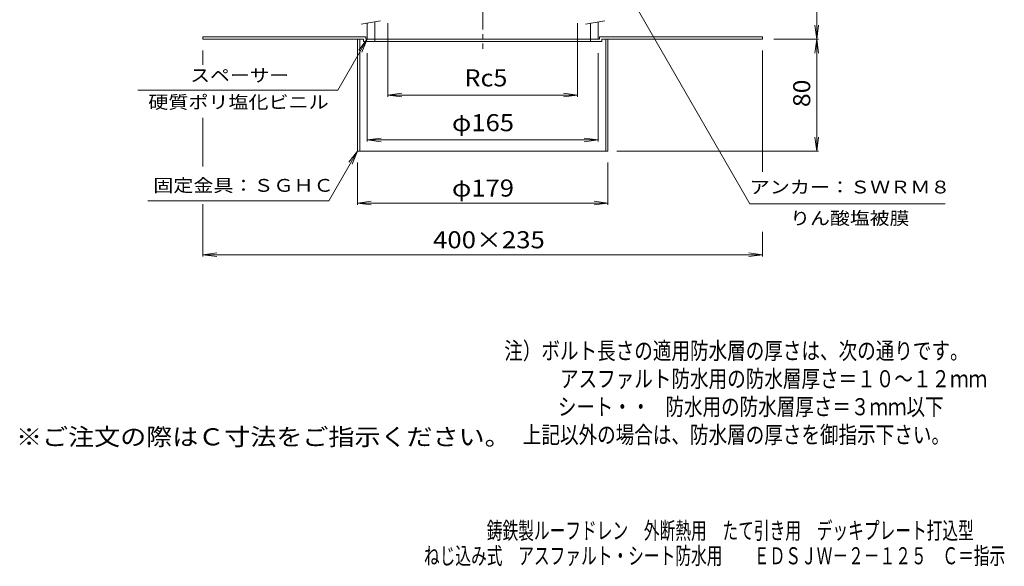
# Model space of a CAD drawing. Units: millimetres. Extents: x -383 to 321, y -463 to 555.
# Drawn here: x -383 to 321, y -463 to -73 of the extents above; entities that cross this region are included whole.
import ezdxf

# ---------------------------------------------------------------- set-up
doc = ezdxf.new("R2010")
doc.units = ezdxf.units.MM
doc.header["$LTSCALE"] = 4
doc.linetypes.add('JWW_CENTER1', pattern=[6.773333, 4.233333, -0.846667, 0.846667, -0.846667])
for name, color, linetype in [('0-B', 7, 'Continuous'), ('F-4ﾚｲﾔ', 7, 'Continuous'), ('F-5ﾚｲﾔ', 7, 'Continuous'), ('その他', 7, 'Continuous'), ('寸法', 7, 'Continuous'), ('建具', 7, 'Continuous'), ('通り芯', 7, 'Continuous')]:
    doc.layers.add(name, color=color, linetype=linetype)
doc.styles.add('ＭＳ ゴシック', font='txt', dxfattribs={"height": 1})

msp = doc.modelspace()

# ---------------------------------------------------------------- linework, layer by layer
at = {"layer": '0-B', "color": 2, "linetype": 'Continuous', "lineweight": 9}
for p, q in [((-251.76, -84.83), (-135.26, -84.83)), ((-251.76, -84.83), (-251.76, -86.43)), ((-136.86, -86.43), (-251.76, -86.43)), ((-141.26, -86.43), (-141.26, -166.43)), ((-139.66, -86.43), (-139.66, -166.43)), ((-136.86, -86.43), (-136.86, -88.03)), ((-136.86, -88.03), (33.34, -88.03)), ((-135.26, -84.83), (-135.26, -86.43)), ((-135.26, -86.43), (-128.76, -86.43)), ((-128.76, -86.43), (-128.76, -88.03)), ((25.24, -86.43), (25.24, -88.03)), ((31.74, -86.43), (25.24, -86.43)), ((31.74, -84.83), (31.74, -86.43)), ((31.74, -84.83), (148.24, -84.83)), ((33.34, -86.43), (33.34, -88.03)), ((33.34, -86.43), (148.24, -86.43)), ((36.14, -86.43), (36.14, -166.43)), ((37.74, -86.43), (37.74, -166.43)), ((148.24, -84.83), (148.24, -86.43)), ((-141.26, -166.43), (37.74, -166.43))]:
    msp.add_line(p, q, dxfattribs=at)
at = {"layer": 'その他', "color": 7, "linetype": 'Continuous', "lineweight": 9}
for p, q in [((186.96, -86.43), (186.96, -6.43)), ((-119.45, -74.9), (-119.45, -127.73)), ((15.93, -74.9), (15.93, -127.73)), ((186.96, -86.43), (185.65, -76.51)), ((186.96, -86.43), (188.26, -76.51)), ((188.16, -86.43), (156.24, -86.43)), ((186.96, -86.43), (185.65, -96.34)), ((186.96, -166.43), (186.96, -86.43)), ((186.96, -86.43), (188.26, -96.34)), ((-251.76, -104.8), (-251.76, -94.43)), ((-134.26, -96.43), (-134.26, -159.63)), ((30.74, -96.43), (30.74, -159.63)), ((148.24, -181.22), (148.24, -94.43)), ((-119.45, -126.43), (-109.53, -125.12)), ((-119.45, -126.43), (15.93, -126.43)), ((-119.45, -126.43), (-109.53, -127.73)), ((15.93, -126.43), (6.02, -125.12)), ((15.93, -126.43), (6.02, -127.73)), ((-251.76, -177.27), (-251.76, -142.5)), ((-134.26, -158.43), (-124.34, -157.12)), ((-134.26, -158.43), (30.74, -158.43)), ((-134.26, -158.43), (-124.34, -159.73)), ((30.74, -158.43), (20.83, -157.12)), ((30.74, -158.43), (20.83, -159.73)), ((186.96, -166.43), (185.65, -156.51)), ((186.96, -166.43), (188.26, -156.51)), ((188.16, -166.43), (44.14, -166.43)), ((-141.26, -204.72), (-141.26, -174.43)), ((37.74, -204.72), (37.74, -174.43)), ((-141.26, -203.52), (-131.34, -202.21)), ((-141.26, -203.52), (37.74, -203.52)), ((-141.26, -203.52), (-131.34, -204.82)), ((37.74, -203.52), (27.83, -202.21)), ((37.74, -203.52), (27.83, -204.82)), ((-251.76, -241.63), (-251.76, -204.35)), ((148.24, -241.63), (148.24, -224.1)), ((-251.76, -240.43), (-241.84, -239.13)), ((148.24, -240.43), (138.33, -239.13)), ((-251.76, -240.43), (148.24, -240.43)), ((-251.76, -240.43), (-241.84, -241.74)), ((148.24, -240.43), (138.33, -241.74))]:
    msp.add_line(p, q, dxfattribs=at)
at = {"layer": '寸法', "color": 7, "linetype": 'Continuous', "lineweight": 9}
for p, q in [((52.74, -54.43), (139.18, -204.13)), ((-134.26, -86.43), (-155.32, -122.9)), ((-134.26, -86.43), (-140.34, -94.36)), ((-134.26, -86.43), (-138.08, -95.67)), ((-155.32, -122.9), (-298.17, -122.9)), ((-141.26, -166.43), (-161.75, -201.92)), ((-141.26, -166.43), (-147.34, -174.36)), ((-141.26, -166.43), (-145.08, -175.67)), ((-291.02, -201.92), (-161.75, -201.92)), ((278.81, -204.13), (139.18, -204.13))]:
    msp.add_line(p, q, dxfattribs=at)
at = {"layer": '建具', "color": 7, "linetype": 'Continuous', "lineweight": 9}
for p, q in [((-138.68, -75.73), (-124.89, -73.3)), ((21.82, -75.73), (35.61, -73.3))]:
    msp.add_line(p, q, dxfattribs=at)
at = {"layer": '建具', "color": 4, "linetype": 'Continuous', "lineweight": 9}
for p, q in [((-134.26, -74.95), (-134.26, -86.43)), ((-128.76, -73.98), (-128.76, -86.43)), ((25.24, -75.13), (25.24, -86.43)), ((30.74, -74.16), (30.74, -86.43)), ((-134.26, -86.43), (30.74, -86.43))]:
    msp.add_line(p, q, dxfattribs=at)
at = {"layer": '通り芯', "color": 3, "linetype": 'JWW_CENTER1', "lineweight": 9}
msp.add_line((-51.76, 72.96), (-51.76, -93.26), dxfattribs=at)

# ---------------------------------------------------------------- texts
at = {"layer": 'F-4ﾚｲﾔ', "color": 2, "linetype": 'Continuous', "lineweight": 9, "style": 'ＭＳ ゴシック', "width": 0.675}
for s, p in [('鋳鉄製ルーフドレン\u3000外断熱用\u3000たて引き用\u3000デッキプレート打込型', (-48.83, -443.44)), ('ねじ込み式\u3000アスファルト・シート防水用\u3000\u3000ＥＤＳＪＷ－２－１２５\u3000Ｃ＝指示', (-93.75, -461.44))]:
    msp.add_text(s, height=12.192, dxfattribs=at).set_placement(p)
at = {"layer": 'F-5ﾚｲﾔ', "color": 6, "linetype": 'Continuous', "lineweight": 9, "style": 'ＭＳ ゴシック'}
for s, width, p in [('注）ボルト長さの適用防水層の厚さは、次の通りです。', 0.798, (-36.35, -315.03)), ('\u3000\u3000\u3000アスファルト防水用の防水層厚さ＝１０～１２ｍｍ', 0.798077, (-36.35, -335.03)), ('シート・・', 0.79, (2.05, -355.03)), ('防水用の防水層厚さ＝３ｍｍ以下', 0.796667, (78.85, -355.03)), ('\u3000上記以外の場合は、防水層の厚さを御指示下さい。', 0.797917, (-36.35, -375.03))]:
    msp.add_text(s, height=12.192, dxfattribs=dict(at, width=width)).set_placement(p)
at = {"layer": 'F-5ﾚｲﾔ', "color": 2, "linetype": 'Continuous', "lineweight": 9, "style": 'ＭＳ ゴシック', "width": 1.118421}
msp.add_text('※ご注文の際はＣ寸法をご指示ください。', height=12.192, dxfattribs=at).set_placement((-385.23, -376.52))
at = {"layer": 'その他', "color": 2, "linetype": 'Continuous', "lineweight": 9, "style": 'ＭＳ ゴシック'}
for s, width, p in [('Rc5', 1.083333, (-64.76, -120.17)), ('φ165', 1.1, (-73.76, -152.17))]:
    msp.add_text(s, height=12.192, dxfattribs=dict(at, width=width)).set_placement(p)
at = {"layer": 'その他', "color": 2, "linetype": 'Continuous', "lineweight": 211, "style": 'ＭＳ ゴシック', "width": 1.0625}
msp.add_text('80', height=12.192, rotation=90, dxfattribs=at).set_placement((182.3, -134.93))
at = {"layer": 'その他', "color": 2, "linetype": 'Continuous', "lineweight": 211, "style": 'ＭＳ ゴシック'}
for s, width, p in [('φ179', 1.1, (-73.76, -198.86)), ('400×235', 1.109375, (-87.26, -235.78))]:
    msp.add_text(s, height=12.192, dxfattribs=dict(at, width=width)).set_placement(p)
at = {"layer": '寸法', "color": 7, "linetype": 'Continuous', "lineweight": 9, "style": 'ＭＳ ゴシック'}
for s, width, p in [('スペーサー', 1.133333, (-260.74, -116.83)), ('硬質ポリ塩化ビニル', 1.148148, (-290.75, -135.98)), ('固定金具：ＳＧＨＣ', 1.148148, (-287.16, -195.42)), ('アンカー：ＳＷＲＭ８', 1.15, (139.02, -196.61)), ('りん酸塩被膜', 1.138889, (167.99, -218.87))]:
    msp.add_text(s, height=9.144, dxfattribs=dict(at, width=width)).set_placement(p)

doc.saveas('drawing.dxf')
